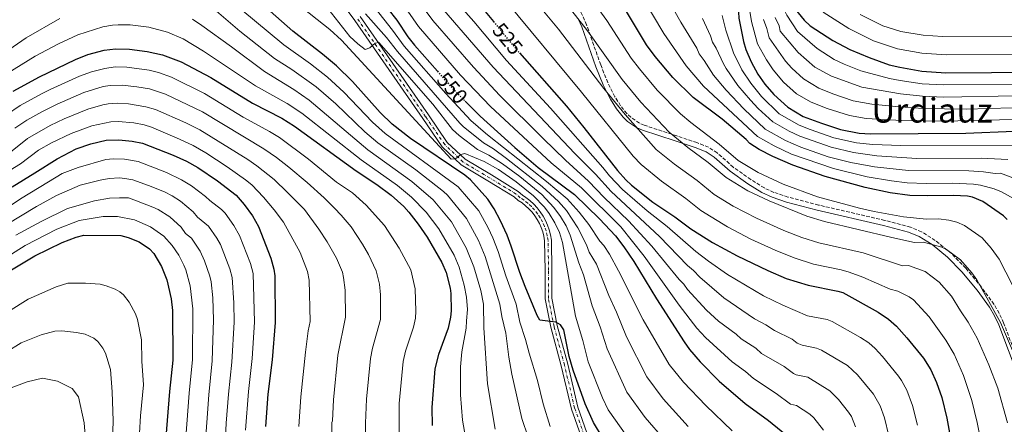
# Model space of a CAD drawing. Units: metres. Extents: x 606798 to 610226, y 4770909 to 4773276.
# Drawn here: x 607740 to 608205, y 4771200 to 4771391 of the extents above; entities that cross this region are included whole.
import ezdxf
from ezdxf.enums import TextEntityAlignment as Align

# ---------------------------------------------------------------- set-up
doc = ezdxf.new("R2010")
doc.units = ezdxf.units.M
doc.header["$MEASUREMENT"] = 0
for name, pattern in [('DGN Style 3', [2.435891, 1.739922, -0.695969]), ('DGN Style 4', [2.785615, 1.391938, -0.695969, 0.00174, -0.695969]), ('DGN Style 5', [1.217945, 0.521977, -0.695969])]:
    doc.linetypes.add(name, pattern=pattern)
for name, color, linetype, lineweight in [('Camino', 7, 'DGN Style 3', 0), ('Cota de curva de nivel directora', 7, 'Continuous', 0), ('Curva de nivel directora', 30, 'Continuous', 30), ('Curva de nivel directora no vista', 30, 'DGN Style 5', 30), ('Curva de nivel intermedia', 30, 'Continuous', 0), ('Eje pista pavimentada', 7, 'DGN Style 4', 0), ('Línea de pista pavimentada', 7, 'Continuous', 0), ('Margen derecho', 7, 'Continuous', 0), ('pavimentado', 23, 'Continuous', 0), ('Texto de Área (paraje) menor', 7, 'Continuous', 0)]:
    doc.layers.add(name, color=color, linetype=linetype, lineweight=lineweight)
doc.styles.add('Style-Arial', font='arial.ttf')

msp = doc.modelspace()

# ---------------------------------------------------------------- linework, layer by layer
at = {"layer": 'Camino', "color": 7, "linetype": 'DGN Style 3', "lineweight": 0}
msp.add_polyline3d([(608214.07, 4771223.83, 507.41), (608204.87, 4771248.1, 508.29), (608202.79, 4771252.63, 508.34), (608200.28, 4771256.92, 508.32), (608194.36, 4771265.04, 508.23), (608187.01, 4771273.91, 508.52), (608180.05, 4771280.98, 509.38), (608172.57, 4771287.07, 510.05), (608166.15, 4771291.1, 510.16), (608160.8, 4771293.29, 510.05), (608148.76, 4771296.54, 509.22), (608117.45, 4771303.77, 509.17), (608103, 4771307.53, 507.55), (608096.37, 4771309.77, 507.11), (608091.83, 4771311.85, 507.11), (608085.44, 4771315.8, 507.11), (608077.15, 4771321.66, 507.11), (608069.6, 4771328.39, 507.11), (608065.46, 4771331.09, 507.11), (608060, 4771333.25, 507.36), (608050.49, 4771336.46, 508.29), (608035.12, 4771341.45, 508.29), (608032.83, 4771342.44, 508.5), (608028.71, 4771345.25, 509.2), (608026.88, 4771347, 509.57), (608023.93, 4771350.68, 510.05), (608021.26, 4771354.98, 510.29), (608017.88, 4771361.64, 510.55), (608014.51, 4771370.03, 510.7), (608007.87, 4771388.89, 510.76), (608001.76, 4771402.7, 510.32)], dxfattribs=at)
at = {"layer": 'Curva de nivel directora', "color": 30, "linetype": 'Continuous', "lineweight": 30, "flags": 128}
for points, elevation in [([(607825.96, 4771603.07), (607828.66, 4771597.15), (607832.85, 4771589.36), (607837.94, 4771580.98), (607837.95, 4771578.46), (607836.65, 4771575.94), (607836.22, 4771573.48), (607836.71, 4771567.97), (607839.12, 4771562.67), (607841.99, 4771554.89), (607850.55, 4771535.73), (607855.59, 4771526.82), (607865.82, 4771512.18), (607874.61, 4771497.6), (607890.17, 4771475.83), (607896.26, 4771468.73), (607904.3, 4771460.67), (607909.98, 4771454.4), (607921.67, 4771439.64), (607935.52, 4771424.36), (607949.1, 4771407.36), (607959.89, 4771395.22), (607963.85, 4771390.44)], 525), ([(608080.65, 4771468.78), (608084.18, 4771463.68), (608088.74, 4771456.24), (608092.11, 4771450), (608093.02, 4771447.35), (608096.7, 4771430.1), (608102.65, 4771404.89), (608103.86, 4771401.2), (608106.44, 4771396.38), (608110.58, 4771391.06), (608113.41, 4771388.43), (608124.25, 4771381.57), (608132.25, 4771377.35), (608141.29, 4771373.43), (608150.77, 4771370.1), (608155.88, 4771368.86), (608166.16, 4771366.97), (608177.52, 4771366.19), (608220.66, 4771366.51)], 450), ([(608051.52, 4771443.07), (608051.7, 4771442.9), (608059.19, 4771434.89), (608063.02, 4771430.28), (608068.84, 4771421.76), (608074.53, 4771411.76), (608075.89, 4771408.67), (608079.47, 4771397.72), (608079.85, 4771392.01), (608081.99, 4771381.03), (608083.07, 4771377.26), (608085.63, 4771371.38), (608088.77, 4771365.64), (608092.06, 4771360.94), (608096.29, 4771356.03), (608102.92, 4771349.95), (608110.21, 4771345.63), (608118.79, 4771342.39), (608127.86, 4771339.54), (608136.55, 4771337.8), (608142, 4771337.4), (608187.04, 4771337.74), (608209.8, 4771338.66)], 475), ([(608206.57, 4771296.98), (608204.79, 4771298.74), (608194.99, 4771305.46), (608190.18, 4771307.44), (608187.73, 4771307.91), (608181.23, 4771308.3), (608169.12, 4771308.06), (608160.55, 4771308.29), (608151.24, 4771309.55), (608139.4, 4771312.12), (608120.6, 4771317.29), (608105.3, 4771322.58), (608095.86, 4771326.7), (608089.39, 4771330.06), (608085.03, 4771332.82), (608083.25, 4771334.73), (608071.96, 4771344.28), (608058.28, 4771354.62), (608048.61, 4771364), (608040.26, 4771373.98), (608036.23, 4771379.41), (608025.76, 4771396.76), (608016.64, 4771410.43), (608016.02, 4771411.24)], 500), ([(608015.64, 4771193.39), (608011.16, 4771200.94), (608007.11, 4771209.77), (608001.53, 4771225.8), (607999.65, 4771232.24), (607997.06, 4771244.78), (607995.53, 4771247.12), (607993.37, 4771248.36), (607985.72, 4771249.36), (607984.48, 4771251.54), (607978.91, 4771265.24), (607976.35, 4771271.86), (607972.27, 4771284.39), (607970.31, 4771289.54), (607967.22, 4771296.28), (607964.24, 4771301.96), (607961.17, 4771306.6), (607952.97, 4771315.7), (607950.3, 4771317.89), (607924.61, 4771335.27), (607916.07, 4771341.94), (607910.33, 4771347.43), (607897.31, 4771362.19), (607889.78, 4771369.57), (607883.1, 4771375.13), (607869.12, 4771385.96), (607848.97, 4771403.85)], 575), ([(607913.95, 4771396.49), (607918.13, 4771391.06), (607923.34, 4771383.31), (607926.57, 4771379.27), (607937.41, 4771366.96)], 550), ([(607737, 4771357.61), (607749.36, 4771364.35), (607766.43, 4771372.6), (607772.17, 4771374.86), (607779.98, 4771376.99), (607785.28, 4771377.63), (607791.94, 4771377.38), (607800.18, 4771376.31), (607807.47, 4771374.69), (607816.36, 4771371.51), (607830.39, 4771364.01), (607849.94, 4771351.97), (607863.8, 4771344.81), (607869.92, 4771341.05), (607899.03, 4771319.86), (607908.83, 4771313.44), (607915.51, 4771308.47), (607921.46, 4771303.05), (607923.84, 4771300.41), (607928.33, 4771294.74), (607932.57, 4771288.65), (607939.53, 4771276.6), (607941.5, 4771271.92), (607943.47, 4771264.52), (607943.77, 4771262.04), (607943.85, 4771253.74), (607943.57, 4771250.78), (607942.46, 4771245.53), (607937.88, 4771233.16), (607936.23, 4771226.36), (607934.75, 4771208.03), (607934.92, 4771199.63)], 600), ([(607976.11, 4771375.65), (607998.35, 4771350.47), (608006.55, 4771340.49), (608022.38, 4771320.15), (608026.38, 4771315.68), (608029.06, 4771313.19), (608039.19, 4771305.2), (608049.56, 4771298.28), (608057.13, 4771292.58), (608067.3, 4771286.05), (608078.94, 4771279.75), (608093.47, 4771272.77), (608102.21, 4771269.14), (608112.47, 4771265.85), (608126.48, 4771263.13), (608128.87, 4771262.37), (608145.61, 4771253.08), (608150.51, 4771249.87), (608154.23, 4771246.51), (608159.15, 4771241.08), (608167.05, 4771231.39), (608170.5, 4771225.96), (608173.19, 4771219.91), (608175.61, 4771212.84), (608178.05, 4771203.11), (608180.98, 4771186.45)], 525), ([(607950.48, 4771352.9), (607957.61, 4771345.72), (607973.98, 4771330.93), (607984.95, 4771321.55), (608002.08, 4771308.74), (608013.97, 4771297.26), (608021.56, 4771289.2), (608025.44, 4771284.06), (608030.22, 4771277.15), (608040.84, 4771259.51), (608054, 4771239.08), (608056.54, 4771235.56), (608061.46, 4771229.69), (608070.55, 4771220.62), (608082.73, 4771210.06), (608093.72, 4771202.02), (608104.09, 4771193.67)], 550), ([(607736.54, 4771312.36), (607747.18, 4771319.04), (607757.81, 4771325.58), (607766.74, 4771330.27), (607773.58, 4771332.7), (607780.82, 4771334.47), (607786.89, 4771334.64), (607793.23, 4771334.03), (607797.98, 4771333.02), (607812.56, 4771327.32), (607818.79, 4771324.56), (607824.17, 4771321.49), (607833.5, 4771315.18), (607842.37, 4771308.38), (607846.12, 4771304.09), (607850, 4771298.66), (607852.79, 4771293.64), (607858.73, 4771278.64), (607860.17, 4771273.4), (607860.52, 4771270.4), (607860.73, 4771248.23), (607859.24, 4771230.64), (607857.31, 4771214.4), (607856.09, 4771199.15)], 625), ([(607735.44, 4771272.66), (607747.13, 4771279.8), (607760.15, 4771286.15), (607766.78, 4771288.56), (607770.32, 4771289.47), (607787.87, 4771289.38), (607791.3, 4771288.45), (607796.48, 4771286.43), (607801.42, 4771283.15), (607803.47, 4771280.89), (607807.06, 4771274.69), (607809.62, 4771268.51), (607811.61, 4771259.51), (607812.23, 4771253.92), (607812.33, 4771230.43), (607810.78, 4771215.66), (607808.35, 4771184.31)], 650)]:
    msp.add_lwpolyline(points, dxfattribs=dict(at, elevation=elevation))
at = {"layer": 'Curva de nivel directora no vista', "color": 30, "linetype": 'DGN Style 5', "lineweight": 30, "flags": 128}
for points, elevation in [([(607963.85, 4771390.44), (607975.55, 4771376.29), (607976.11, 4771375.65)], 525), ([(607937.41, 4771366.96), (607944.37, 4771359.06), (607950.48, 4771352.9)], 550)]:
    msp.add_lwpolyline(points, dxfattribs=dict(at, elevation=elevation))
at = {"layer": 'Curva de nivel intermedia', "color": 30, "linetype": 'Continuous', "lineweight": 0, "flags": 128}
for points, elevation in [([(608068.36, 4771472.29), (608073.68, 4771465.31), (608081.6, 4771454.13), (608085.77, 4771447.1), (608087.23, 4771443.74), (608093.84, 4771420.12), (608098.01, 4771403.45), (608100.04, 4771398.24), (608102.45, 4771393.44), (608107.54, 4771385.74), (608116.75, 4771377.67), (608124.8, 4771372.6), (608129.5, 4771370.38), (608137.36, 4771367.26), (608151.02, 4771363.58), (608155.92, 4771362.62), (608166.33, 4771361.1), (608176.31, 4771360.5), (608220.49, 4771360.92)], 455), ([(607889.93, 4771419.97), (607916.15, 4771386.4), (607921.71, 4771378.85), (607941.29, 4771356.5), (607953.2, 4771343.67), (607960.09, 4771337.69), (607961.8, 4771336.32), (607988.91, 4771314.83), (607998.69, 4771306.63), (608004.36, 4771300.36)], 555), ([(607977.22, 4771407.83), (607994.53, 4771386.86), (608015.97, 4771358.9), (608026, 4771346.49), (608040.73, 4771330.05), (608049.44, 4771323.03), (608060.04, 4771315.39), (608068.11, 4771308.8), (608077.03, 4771303.19), (608088.07, 4771297.54), (608101.04, 4771291.71), (608109.57, 4771288.4), (608117.65, 4771285.9), (608138.47, 4771281.2), (608157.02, 4771275.11), (608159.86, 4771275.17), (608167.8, 4771272.36), (608174.45, 4771267.4), (608180.27, 4771260.7), (608184.44, 4771253.82), (608188.11, 4771248.48)], 515), ([(607878.7, 4771405.59), (607896.07, 4771383.42), (607899.76, 4771379.99), (607903.24, 4771377.32), (607905.5, 4771378.02), (607907.91, 4771380.32), (607909.71, 4771380.52), (607935.14, 4771351.37), (607944.46, 4771339.53), (607947.67, 4771336.6), (607956.39, 4771329.97)], 565), ([(607994.63, 4771403.77), (608008.34, 4771386.03), (608024.73, 4771363.07), (608033.42, 4771352.45), (608046.89, 4771338.16), (608055.7, 4771331.03), (608065.29, 4771323.94), (608073.87, 4771316.72), (608084.08, 4771310.56), (608094.12, 4771305.69), (608111.84, 4771298.54), (608120.24, 4771295.92), (608152.06, 4771288.4), (608162.72, 4771286.13), (608166.98, 4771286.21), (608175.7, 4771283.84), (608177.94, 4771282.72), (608184.56, 4771277.85), (608189.8, 4771271.8), (608192.22, 4771268.43), (608203.41, 4771248.21), (608215.13, 4771220.72)], 510), ([(608009.91, 4771401.59), (608017.4, 4771390.98), (608028.97, 4771373.24), (608032.83, 4771368.12), (608041.12, 4771358.11), (608052.22, 4771346.94), (608057.03, 4771342.85), (608070.53, 4771332.49), (608079.45, 4771324.77), (608088.95, 4771319.14), (608100.71, 4771313.67), (608116.92, 4771307.66), (608136.82, 4771302.32), (608143.64, 4771300.77), (608157.56, 4771298.28), (608168.42, 4771297.15), (608174.11, 4771297.26), (608179.05, 4771296.56), (608182.71, 4771295.67), (608186.36, 4771294.07), (608194.68, 4771288.29), (608198.95, 4771283.4), (608202.76, 4771278.23), (608215.49, 4771253.38)], 505), ([(608151.89, 4771315.14), (608140.42, 4771317.18), (608124.46, 4771321.08), (608104.68, 4771327.86), (608096.51, 4771331.69), (608088.61, 4771336.24), (608063.02, 4771359.9), (608054.86, 4771369.6), (608044.32, 4771384.79), (608034.06, 4771402.23)], 495), ([(608214.64, 4771314.65), (608203.43, 4771318.83), (608200.91, 4771318.74), (608195.41, 4771319.49), (608188.45, 4771319.88), (608160, 4771320.06), (608143.91, 4771321.88), (608132.76, 4771323.9), (608122.05, 4771326.63), (608108.99, 4771331.2), (608101.76, 4771334.34), (608092.19, 4771339.67), (608082.11, 4771349.18), (608073.75, 4771357.99), (608067.76, 4771365.18), (608063.45, 4771372.13), (608061.11, 4771375.2), (608059.86, 4771377.88), (608052.4, 4771390.17), (608043.69, 4771405.58)], 490), ([(607870.81, 4771399.11), (607886.52, 4771386.65), (607892.1, 4771381.66), (607943.82, 4771325.47), (607945.94, 4771325.67), (607948.37, 4771327.63), (607950.4, 4771328.18), (607959.46, 4771324.37), (607966.17, 4771320.62), (607974.6, 4771314.81)], 570), ([(607928.83, 4771399.69), (607935.21, 4771390.98)], 540), ([(607945.59, 4771400.66), (607954.55, 4771390.53), (607970.02, 4771372.13), (607990.85, 4771349.53), (608015.48, 4771321.51), (608018.6, 4771317.6), (608024.75, 4771311.16), (608036.44, 4771300.97), (608045.95, 4771293.62), (608059.46, 4771281.88), (608065.39, 4771277.27), (608074.46, 4771270.91), (608091.49, 4771260.92), (608100.62, 4771256.42), (608112.24, 4771251.45), (608121.49, 4771249.65), (608123.83, 4771248.78), (608137.31, 4771241.2), (608141.23, 4771238.63), (608144.2, 4771235.94), (608147.6, 4771232.27), (608155.23, 4771222.91), (608156.66, 4771220.86), (608159.08, 4771216.32), (608161.81, 4771209.01), (608164.2, 4771199.82)], 530), ([(607969.36, 4771400.56), (608005.38, 4771357.16), (608029.89, 4771326.82), (608033.56, 4771322.86), (608043.18, 4771315.01), (608054.8, 4771306.83), (608061.8, 4771301.25), (608074.35, 4771293.41), (608085.49, 4771287.65), (608096.89, 4771282.39), (608105.89, 4771278.77), (608115.06, 4771275.88), (608128.2, 4771273.16), (608131.95, 4771272.11), (608138.39, 4771269.75), (608151.31, 4771264.1), (608154.91, 4771263), (608160.23, 4771260.42), (608162.3, 4771259), (608169.71, 4771250.89), (608177.57, 4771239.92), (608181.47, 4771233.38), (608185.85, 4771223.26), (608189.86, 4771211.45), (608192.44, 4771201.02), (608194.76, 4771189.26)], 520), ([(607730.74, 4771374.28), (607743.07, 4771382.73), (607759.04, 4771391.9)], 590), ([(607831.88, 4771396.34), (607843.96, 4771386.01), (607860.44, 4771372.98), (607868.55, 4771367.77), (607880.13, 4771359.58)], 585), ([(607844.54, 4771396.3), (607864.78, 4771379.47), (607877.45, 4771370.45), (607885.47, 4771364.17), (607893.15, 4771357.09), (607906.69, 4771342.92)], 580), ([(607903.41, 4771394.16), (607913.33, 4771383)], 560), ([(607923.48, 4771395.37), (607928.49, 4771388.12), (607948.36, 4771365.13), (607962.52, 4771350.33), (607991.13, 4771323.67), (608005.43, 4771311.94), (608024.06, 4771293.4), (608035.12, 4771279.67), (608051.55, 4771256.41), (608059.99, 4771245.58), (608064.04, 4771241.11), (608076.64, 4771229.74), (608082.93, 4771225.08), (608086.63, 4771221.88), (608097.47, 4771214.79), (608104.19, 4771209.67), (608106.98, 4771209.07), (608113.38, 4771204.91), (608115.21, 4771203.22), (608119.76, 4771197.47)], 545), ([(607940.42, 4771395.84), (607963.67, 4771368.91), (608002.27, 4771328.13), (608012.13, 4771318.32), (608019.54, 4771310.12), (608042.34, 4771288.97), (608055.49, 4771275.24), (608058.34, 4771272.91), (608061.28, 4771269.67), (608072.62, 4771259.89), (608087.2, 4771250.03), (608092.57, 4771247.11), (608096.66, 4771244.46)], 535), ([(608069.08, 4771377.94), (608067.36, 4771380.81), (608066.45, 4771383.66), (608062.57, 4771391.94)], 485), ([(608209.34, 4771332.03), (608156.34, 4771331.85), (608143.1, 4771332.38), (608135.29, 4771333.16), (608124.63, 4771335.6), (608113.43, 4771339.41), (608108.26, 4771341.44), (608098.77, 4771346.95), (608090.41, 4771355.04), (608085.41, 4771361.37), (608081.23, 4771367.71), (608077.24, 4771375.74), (608073.6, 4771386.41), (608071.88, 4771393.3)], 480), ([(608085, 4771395.46), (608085.71, 4771390.44), (608088.57, 4771380.02), (608092.85, 4771372.35), (608096, 4771367.63), (608100.92, 4771361.9), (608107.02, 4771356.37), (608113.9, 4771352.35), (608121.48, 4771349.38), (608132.06, 4771346.06), (608139.98, 4771344.6), (608156.75, 4771343.78), (608176.83, 4771343.37), (608209.34, 4771344.21)], 470), ([(608096.92, 4771392.47), (608098.86, 4771388.5), (608099.32, 4771386), (608107.8, 4771375.89), (608115.63, 4771368.97), (608123.53, 4771364.69), (608137.88, 4771359.48), (608156.21, 4771356.33), (608166.49, 4771355.22), (608176.48, 4771354.78), (608210.93, 4771355.32)], 460), ([(608119.68, 4771394.87), (608131.78, 4771387.12), (608143.45, 4771381.4), (608154.73, 4771377.57), (608166.31, 4771375.52), (608177.71, 4771374.76), (608220.51, 4771374.93)], 445), ([(608137.11, 4771393.84), (608147.78, 4771388.49), (608156.28, 4771385.74), (608166.91, 4771384.01), (608176.07, 4771383.37), (608221, 4771383.33)], 440), ([(607734.15, 4771366), (607747.34, 4771374.08), (607758.4, 4771379.94), (607767.45, 4771384.26), (607779.34, 4771388.02), (607783.81, 4771388.83), (607786.58, 4771388.97), (607792.17, 4771388.87), (607801.02, 4771387.85), (607809.84, 4771385.52), (607817.21, 4771382.24), (607826.89, 4771376.51), (607834.46, 4771371.49), (607851.51, 4771360.16), (607866.4, 4771351.7), (607873.32, 4771347.23), (607901.32, 4771325.11), (607918.57, 4771312.99), (607925.09, 4771307.54), (607932.03, 4771300.47), (607938.07, 4771292.55), (607945.28, 4771280.08), (607947.65, 4771274.41), (607950.04, 4771265.99), (607951.14, 4771260.2), (607951.54, 4771254.48), (607951.13, 4771249.01), (607950.91, 4771245.62), (607948.94, 4771234.44), (607948.35, 4771227.3), (607948.24, 4771214.14), (607949.24, 4771202.09), (607951.44, 4771189.61)], 595), ([(607821.72, 4771391.53), (607826.13, 4771388.64), (607840.06, 4771378.46), (607855.61, 4771366.83), (607869.54, 4771358.33), (607876.72, 4771353.4), (607904.46, 4771329.8), (607925.23, 4771314.82), (607935.35, 4771306.23), (607944.01, 4771295.83), (607951.02, 4771283.56), (607954.56, 4771274.52), (607957.83, 4771263.32), (607959.22, 4771256.97), (607959.36, 4771245.7), (607961.03, 4771219.34), (607964.69, 4771197.93)], 590), ([(607935.21, 4771390.98), (607954.4, 4771368.9), (607966.88, 4771355.5), (607987.28, 4771335.24), (607997.83, 4771324.92), (608008.78, 4771315.13), (608016.12, 4771307.35), (608027.7, 4771296.32), (608038.73, 4771284.32), (608051.51, 4771268.59), (608053.86, 4771266.34), (608055.49, 4771263.82), (608064.57, 4771254.17), (608070.22, 4771248.87), (608078.51, 4771242.68), (608080.85, 4771240.5), (608087.75, 4771236.1), (608090.52, 4771233.69), (608101.22, 4771227.55), (608105.59, 4771224.19), (608106.87, 4771223.6), (608112.45, 4771222.4), (608122.76, 4771216.02), (608126.87, 4771211.88), (608131.58, 4771205.95), (608132.96, 4771203.78), (608134.87, 4771199)], 540), ([(608091.39, 4771391.5), (608093, 4771387.21), (608094.08, 4771382.78), (608101.88, 4771371.74), (608104.83, 4771368.49), (608110.36, 4771363.45), (608117.6, 4771359.07), (608124.17, 4771356.37), (608133.83, 4771353.09), (608142.66, 4771351.48), (608153.99, 4771350.27), (608166.66, 4771349.34), (608187.21, 4771349.15), (608208.89, 4771349.76)], 465), ([(607913.33, 4771383), (607918.58, 4771376.4), (607947.93, 4771342.52), (607949.71, 4771340.7), (607955.06, 4771336.45), (607959.1, 4771333.14), (607963.83, 4771330.26), (607970.07, 4771325.77), (607986.86, 4771312.6), (607994.58, 4771305.4), (607998.38, 4771301.19), (608003.79, 4771293.07), (608007.83, 4771284.93), (608009.12, 4771281.56), (608012.46, 4771275.81), (608018.39, 4771261.01), (608022.03, 4771253.13), (608026.68, 4771241.56), (608036.39, 4771222.57), (608044.06, 4771212.22), (608055.78, 4771199.17)], 560), ([(608206.87, 4771325.36), (608194.31, 4771325.98), (608163.92, 4771325.83), (608144.95, 4771327.05), (608134.02, 4771328.53), (608123.34, 4771331.11), (608108.6, 4771336.27), (608103.58, 4771338.69), (608095.77, 4771343.1), (608088.98, 4771349.35), (608085.28, 4771353.28), (608079.38, 4771360.27), (608073.84, 4771368.35), (608072.5, 4771370.46), (608069.08, 4771377.94)], 485), ([(607733.86, 4771346.46), (607740.21, 4771350.76), (607750.34, 4771356.29), (607754.49, 4771358.31), (607768.34, 4771364.74), (607773.9, 4771366.78), (607780.21, 4771368.33), (607785.12, 4771369.01), (607790.6, 4771368.87), (607801.27, 4771367.47), (607805.57, 4771366.36), (607811.72, 4771364.22), (607827.28, 4771356.46), (607845.61, 4771345.31), (607858.12, 4771338.51), (607862.78, 4771335.63), (607876.47, 4771325.42), (607889.78, 4771314.62), (607897.19, 4771309.52), (607903.7, 4771303.64), (607912.4, 4771294.12), (607919.36, 4771283.45), (607924.83, 4771273.1), (607926.89, 4771264.2), (607927.21, 4771253.57)], 605), ([(607737.77, 4771340.09), (607743.41, 4771343.91), (607750.43, 4771347.75), (607757.78, 4771351.38), (607770.26, 4771356.88), (607779.48, 4771359.79), (607782.81, 4771360.33), (607788.42, 4771360.38), (607795.43, 4771359.66), (607801.33, 4771358.63), (607808.87, 4771356.19), (607826.38, 4771347.75), (607855.37, 4771330.39), (607861.32, 4771326.22), (607867.14, 4771321.69), (607875.77, 4771314.5), (607883.87, 4771307.17), (607888.79, 4771302.33), (607891.98, 4771298.93), (607896.64, 4771293.55), (607901.98, 4771285.28), (607904.88, 4771280.4)], 610), ([(607880.13, 4771359.58), (607889.36, 4771351.6), (607903.05, 4771338.41), (607909.25, 4771333.11), (607927.18, 4771320.35), (607940.33, 4771310.11), (607942.15, 4771308.4), (607951.16, 4771297.37), (607956.77, 4771287.05), (607959.96, 4771279.4), (607966.92, 4771256.93), (607967.85, 4771251.03), (607969.68, 4771243.17), (607971.14, 4771231.96), (607972.59, 4771223.89), (607977.27, 4771202.98), (607980.2, 4771194.12)], 585), ([(607735.69, 4771328.83), (607743.73, 4771335.15), (607754.5, 4771341.37), (607761.08, 4771344.45), (607772.18, 4771349.01), (607779.29, 4771351.15), (607781.76, 4771351.53), (607786.25, 4771351.84), (607791.4, 4771351.52), (607799.62, 4771350.25), (607804.16, 4771348.9), (607818.49, 4771342.64), (607825.13, 4771339.29), (607847.81, 4771325.33), (607852.1, 4771322.23), (607860.19, 4771315.83)], 615), ([(607733.41, 4771318.97), (607740.46, 4771323.22), (607748.87, 4771329.65), (607755.09, 4771333.1), (607764.38, 4771337.53), (607774.09, 4771341.15)], 620), ([(607774.09, 4771341.15), (607783.15, 4771343.09), (607786.57, 4771343.24), (607793.96, 4771342.57), (607798.87, 4771341.65), (607802.23, 4771340.51), (607815.53, 4771334.98), (607821.96, 4771331.92), (607827.97, 4771328.42), (607838.12, 4771321.85), (607846.78, 4771315.74), (607849.77, 4771313.28), (607855.28, 4771307.5), (607860.21, 4771301.56), (607864.74, 4771295.74), (607872.48, 4771281.33), (607875.93, 4771272.32), (607876.86, 4771268.22), (607877.3, 4771248.74), (607876.39, 4771244.28), (607875.03, 4771234.27), (607872.8, 4771213.13), (607871.83, 4771199.18)], 620), ([(607906.69, 4771342.92), (607912.62, 4771337.56), (607947.22, 4771312.38), (607956.92, 4771300.99), (607961.29, 4771293.03), (607963.59, 4771288.27), (607966.11, 4771281.89), (607969.77, 4771270.4), (607974.62, 4771256.9), (607976.35, 4771248.45), (607979.03, 4771240.27), (607980.7, 4771233.71), (607984.67, 4771220.81), (607987.38, 4771209.83), (607990.72, 4771199.12)], 580), ([(607956.39, 4771329.97), (607961.64, 4771327.31), (607968.12, 4771323.19), (607976.35, 4771317.21), (607986.67, 4771308.71), (607992.39, 4771302.57), (607995.59, 4771298.35), (607998.14, 4771294.01), (608000.15, 4771289.58), (608004.13, 4771276.44), (608006.36, 4771270.81), (608010.53, 4771256.15), (608014.27, 4771246.26), (608017.57, 4771235.79), (608026.87, 4771215.34), (608035.5, 4771203.34), (608044.78, 4771192.71)], 565), ([(607728.56, 4771298.9), (607740.36, 4771306.73), (607753.62, 4771314.74), (607760.06, 4771318.62), (607767.69, 4771321.58), (607780.76, 4771325.28), (607784.21, 4771325.66), (607789.58, 4771325.41), (607795.96, 4771324.29), (607809.35, 4771319.14), (607816.53, 4771315.74), (607821.13, 4771312.81), (607827.75, 4771307.88), (607829.8, 4771305.86), (607835.31, 4771301.64), (607837.06, 4771299.86), (607841.16, 4771294.11), (607843.84, 4771289.39), (607849.01, 4771276.12), (607850.28, 4771271.44), (607851.04, 4771248.36), (607849.86, 4771231.29), (607848.1, 4771215.62), (607846.71, 4771197.46)], 630), ([(607733.64, 4771294.42), (607747.91, 4771303.09), (607757.37, 4771308.31), (607768.67, 4771313.14), (607778.02, 4771315.59), (607782.24, 4771316.28), (607787.25, 4771316.59), (607789.77, 4771316.34), (607793.54, 4771315.69), (607800.9, 4771313.01), (607808.43, 4771309.99), (607812.05, 4771308.08), (607816.02, 4771305.54), (607821.99, 4771300.59), (607824.11, 4771298.07), (607829.23, 4771293.77), (607833.21, 4771288.15), (607834.88, 4771285.14), (607839.3, 4771273.61), (607840.38, 4771269.49), (607841.17, 4771257.55), (607841.34, 4771248.5), (607840.31, 4771229.45), (607838.66, 4771214.35)], 635), ([(607860.19, 4771315.83), (607866.57, 4771309.68), (607874.55, 4771301.69), (607881.35, 4771292.38), (607885.35, 4771286.34), (607889.09, 4771279.78), (607889.63, 4771278.63), (607892.49, 4771272.02), (607893.05, 4771269.51), (607893.74, 4771263.55), (607894, 4771250.74), (607890.39, 4771232.78), (607888.34, 4771211.65), (607887.74, 4771201.85), (607887.55, 4771200.96), (607888.03, 4771163.35)], 615), ([(607974.6, 4771314.81), (607982.76, 4771308.15), (607987.92, 4771302.77), (607990.2, 4771299.74), (607992.88, 4771295.38), (607995.02, 4771290.84), (607996.51, 4771286.09), (608002.68, 4771251.29), (608006.1, 4771239.78), (608008.61, 4771229.62), (608015.29, 4771212.69), (608017.99, 4771207), (608026.85, 4771194.56)], 570), ([(608213.73, 4771304.44), (608203.91, 4771309.99), (608200.34, 4771311.38), (608194, 4771313.09), (608190.58, 4771313.71), (608180.88, 4771314.18), (608168.34, 4771313.97), (608159.33, 4771314.27), (608151.89, 4771315.14)], 495), ([(607738.14, 4771289.55), (607750.21, 4771295.99), (607762.69, 4771302.15), (607775.33, 4771305.81), (607782.44, 4771307.05), (607787.19, 4771307.22), (607791.41, 4771307.12), (607795.22, 4771305.69), (607802.91, 4771302.78), (607805.4, 4771301.68), (607810.91, 4771298.27), (607816.24, 4771293.3), (607818.43, 4771290.28), (607821.18, 4771288.17), (607825.3, 4771282.02), (607827.36, 4771277.46), (607829.85, 4771270.13), (607830.49, 4771267.53), (607831.21, 4771259.87), (607831.67, 4771249.51), (607830.99, 4771230.11), (607829.31, 4771214.16), (607826.53, 4771174.88)], 640), ([(608004.36, 4771300.36), (608008.9, 4771294.54), (608014.11, 4771286.68), (608015.95, 4771284.73), (608018.61, 4771280.49), (608023, 4771272.62), (608034.6, 4771249.56), (608046.9, 4771228.42), (608053.65, 4771220.07), (608064.11, 4771209.08), (608076.61, 4771197.09)], 555), ([(607731.38, 4771277.57), (607742.63, 4771284.67), (607757.51, 4771292.33), (607768.14, 4771296.52), (607779.47, 4771298.32), (607786.2, 4771298.37), (607794.26, 4771296.72), (607801.8, 4771293.48), (607808.16, 4771289.05), (607812.02, 4771284.59), (607815.22, 4771280.13), (607817.51, 4771275.38), (607818.47, 4771273.08), (607820.59, 4771265.58), (607821.89, 4771254.71), (607821.68, 4771230.76), (607820.05, 4771214.91), (607817.93, 4771185.54)], 645), ([(607904.88, 4771280.4), (607908.51, 4771272.74), (607909.98, 4771266.4), (607910.47, 4771261.37), (607910.44, 4771249.76), (607906.77, 4771236.2), (607905.74, 4771231.3), (607903.95, 4771212.11), (607903.36, 4771200.7), (607903.54, 4771177.26)], 610), ([(607734.76, 4771253.52), (607744.11, 4771259.23), (607757.34, 4771265.16), (607762.74, 4771266.86), (607771.16, 4771266.83), (607778.11, 4771266.4), (607780.96, 4771265.64), (607785.11, 4771264.02), (607787.31, 4771262.83), (607789.06, 4771261.4), (607791.7, 4771257.86), (607794.68, 4771252.38), (607795.62, 4771249.69), (607797.6, 4771240.02), (607797.74, 4771230.02), (607798.51, 4771218.76), (607797.04, 4771204.17), (607796.19, 4771187.71)], 655), ([(607927.21, 4771253.57), (607927.01, 4771250.27), (607926.11, 4771246.07), (607922.32, 4771234.68), (607921.12, 4771229.82), (607919.35, 4771210.07), (607919.25, 4771202.77), (607919.46, 4771187.9)], 605), ([(608188.11, 4771248.48), (608192.44, 4771240.79), (608197.88, 4771228.32), (608202.17, 4771217.29), (608206.63, 4771200.88)], 515), ([(607726.47, 4771229.79), (607740.78, 4771238.74), (607750.12, 4771242.37), (607756.7, 4771244.14), (607760.01, 4771244.3), (607766.92, 4771243.59), (607770.97, 4771242.71), (607774.99, 4771240.79), (607777, 4771239.31), (607779.28, 4771236.18), (607780.59, 4771233.77), (607782.89, 4771226.13), (607783.76, 4771215.46), (607784.13, 4771201.87), (607783.74, 4771187.49)], 660), ([(608096.66, 4771244.46), (608104.97, 4771240.32), (608107.3, 4771238.44), (608109.65, 4771237.56), (608116.49, 4771236.18), (608118.8, 4771235.23), (608131.12, 4771227.99), (608135.9, 4771223.56), (608143.41, 4771214.43), (608146.55, 4771208.91), (608148.54, 4771203.3), (608152.72, 4771186.17)], 535), ([(607732.19, 4771215.99), (607743.63, 4771220.16), (607750.74, 4771221.93), (607757.87, 4771220.54), (607764.76, 4771217.16), (607767.82, 4771213.09), (607770.42, 4771200.85), (607771.58, 4771187.4)], 665), ([(607838.66, 4771214.35), (607837.58, 4771200.77), (607836.25, 4771174.89), (607832.22, 4771113.25), (607831.37, 4771093.06), (607831.93, 4771080.29), (607833.09, 4771066.19), (607833.55, 4771057.88), (607832.44, 4771047.59), (607830.51, 4771041.5), (607828.24, 4771033.76), (607821.9, 4771017.62), (607814.15, 4770997.25), (607810.02, 4770984.29), (607808.14, 4770972.54), (607807.42, 4770963.3), (607807.62, 4770954.33), (607808.32, 4770948.53), (607808.46, 4770947.65), (607812.69, 4770933.56), (607814.36, 4770929.13), (607815.96, 4770926.14), (607816.38, 4770924.56)], 635)]:
    msp.add_lwpolyline(points, dxfattribs=dict(at, elevation=elevation))
at = {"layer": 'Eje pista pavimentada', "color": 7, "linetype": 'DGN Style 4', "lineweight": 0}
msp.add_polyline3d([(608006.57, 4771195.48, 576.81), (608002.2, 4771207.83, 576.52), (607997.4, 4771228.17, 575.93), (607992.46, 4771246.44, 575.05), (607989.84, 4771259.58, 574.76), (607989.89, 4771272.81, 573.29), (607989.63, 4771287.07, 572.41), (607989.24, 4771289.36, 572.05), (607988.68, 4771291.56, 571.72), (607987.94, 4771293.7, 571.42), (607987.02, 4771295.78, 571.16), (607985.94, 4771297.77, 570.93), (607984.69, 4771299.67, 570.73), (607983.3, 4771301.45, 570.58), (607981.75, 4771303.12, 570.46), (607980.08, 4771304.65, 570.39), (607978.29, 4771306.04, 570.35), (607976.55, 4771307.17, 570.36), (607974.56, 4771308.97, 570.36), (607962.05, 4771316.62, 569.77), (607949.52, 4771324.1, 569.47), (607940.84, 4771332.36, 569.18), (607931.81, 4771345.53, 568.89), (607899.59, 4771391.88, 564.49)], dxfattribs=at)
at = {"layer": 'Línea de pista pavimentada', "color": 7, "linetype": 'Continuous', "lineweight": 0}
for points in [[(608005.12, 4771194.8, 576.81), (608000.67, 4771207.38, 576.52), (607995.86, 4771227.78, 575.93), (607990.91, 4771246.07, 575.05), (607988.25, 4771259.43, 574.76), (607988.3, 4771272.8, 573.29), (607988.04, 4771286.92, 572.41), (607987.68, 4771289.03, 572.05), (607987.15, 4771291.1, 571.72), (607986.46, 4771293.12, 571.42), (607985.59, 4771295.07, 571.16), (607984.57, 4771296.95, 570.93), (607983.4, 4771298.74, 570.73), (607982.08, 4771300.42, 570.58), (607980.63, 4771301.99, 570.46), (607979.05, 4771303.43, 570.39), (607977.36, 4771304.74, 570.35), (607975.57, 4771305.91, 570.36), (607973.6, 4771307.69, 570.36), (607961.23, 4771315.26, 569.77), (607948.55, 4771322.83, 569.47), (607939.62, 4771331.32, 569.18), (607930.5, 4771344.62, 568.89), (607898.29, 4771390.95, 564.49), (607874.6, 4771423.22, 558.62)], [(608008.02, 4771196.17, 576.81), (608003.73, 4771208.28, 576.52), (607998.94, 4771228.56, 575.93), (607994.01, 4771246.8, 575.05), (607991.44, 4771259.73, 574.76), (607991.48, 4771272.82, 573.29), (607991.22, 4771287.22, 572.41), (607990.8, 4771289.69, 572.05), (607990.21, 4771292.01, 571.72), (607989.42, 4771294.28, 571.42), (607988.45, 4771296.48, 571.16), (607987.31, 4771298.59, 570.93), (607985.99, 4771300.6, 570.73), (607984.51, 4771302.49, 570.58), (607982.88, 4771304.25, 570.46), (607981.11, 4771305.87, 570.39), (607979.21, 4771307.34, 570.35), (607977.52, 4771308.44, 570.36), (607975.52, 4771310.25, 570.36), (607962.87, 4771317.99, 569.77), (607950.48, 4771325.38, 569.47), (607942.05, 4771333.4, 569.18), (607933.12, 4771346.43, 568.89), (607900.88, 4771392.81, 564.49)]]:
    msp.add_polyline3d(points, dxfattribs=at)
at = {"layer": 'Margen derecho', "color": 7, "linetype": 'Continuous', "lineweight": 0}
msp.add_polyline3d([(608003.91, 4771391.77, 510), (608005.58, 4771387.99, 510.47), (608012.21, 4771369.16, 513.28), (608015.65, 4771360.61, 514.53), (608017.43, 4771357.09, 515), (608019.12, 4771353.77, 515.32), (608021.94, 4771349.24, 515.52), (608025.08, 4771345.31, 515.47), (608027.19, 4771343.3, 515.35), (608031.45, 4771340.41, 515), (608031.67, 4771340.26, 514.98), (608034.26, 4771339.14, 514.57), (608049.72, 4771334.12, 510.33), (608053.44, 4771332.86, 510), (608059.17, 4771330.93, 510), (608064.33, 4771328.89, 510), (608068.1, 4771326.44, 510), (608075.62, 4771319.73, 510), (608084.08, 4771313.75, 510), (608090.67, 4771309.67, 510), (608095.45, 4771307.48, 510), (608102.27, 4771305.18, 510), (608116.85, 4771301.38, 510), (608148.15, 4771294.15, 510), (608160, 4771290.95, 510), (608165.02, 4771288.9, 510), (608171.08, 4771285.1, 510), (608171.14, 4771285.06, 510), (608178.41, 4771279.14, 510), (608185.19, 4771272.25, 510), (608192.42, 4771263.53, 510), (608198.22, 4771255.57, 510), (608200.61, 4771251.49, 510), (608202.6, 4771247.14, 510), (608211.78, 4771222.94, 510)], dxfattribs=at)
at = {"layer": 'pavimentado', "color": 23, "linetype": 'Continuous', "lineweight": 0}
for points in [[(608005.12, 4771194.8, 576.81), (608000.67, 4771207.38, 576.52), (607995.86, 4771227.78, 575.93), (607990.91, 4771246.07, 575.05), (607988.25, 4771259.43, 574.76), (607988.3, 4771272.8, 573.29), (607988.04, 4771286.92, 572.41), (607987.68, 4771289.03, 572.05), (607987.15, 4771291.1, 571.72), (607986.46, 4771293.12, 571.42), (607985.59, 4771295.07, 571.16), (607984.57, 4771296.95, 570.93), (607983.4, 4771298.74, 570.73), (607982.08, 4771300.42, 570.58), (607980.63, 4771301.99, 570.46), (607979.05, 4771303.43, 570.39), (607977.36, 4771304.74, 570.35), (607975.57, 4771305.91, 570.36), (607973.6, 4771307.69, 570.36), (607961.23, 4771315.26, 569.77), (607948.55, 4771322.83, 569.47), (607939.62, 4771331.32, 569.18), (607930.5, 4771344.62, 568.89), (607898.29, 4771390.95, 564.49), (607874.6, 4771423.22, 558.62)], [(607900.88, 4771392.81, 564.49), (607933.12, 4771346.43, 568.89), (607942.05, 4771333.4, 569.18), (607950.48, 4771325.38, 569.47), (607962.87, 4771317.99, 569.77), (607975.52, 4771310.25, 570.36), (607977.52, 4771308.44, 570.36), (607979.21, 4771307.34, 570.35), (607981.11, 4771305.87, 570.39), (607982.88, 4771304.25, 570.46), (607984.51, 4771302.49, 570.58), (607985.99, 4771300.6, 570.73), (607987.31, 4771298.59, 570.93), (607988.45, 4771296.48, 571.16), (607989.42, 4771294.28, 571.42), (607990.21, 4771292.01, 571.72), (607990.8, 4771289.69, 572.05), (607991.22, 4771287.22, 572.41), (607991.48, 4771272.82, 573.29), (607991.44, 4771259.73, 574.76), (607994.01, 4771246.8, 575.05), (607998.94, 4771228.56, 575.93), (608003.73, 4771208.28, 576.52), (608008.02, 4771196.17, 576.81)]]:
    msp.add_polyline3d(points, dxfattribs=at)

# ---------------------------------------------------------------- texts
at = {"layer": 'Cota de curva de nivel directora', "color": 7, "linetype": 'Continuous', "lineweight": 0, "style": 'Style-Arial'}
for s, rotation, p in [('525', 309.5843, (607970.56, 4771382.32, 525)), ('550', 311.3781, (607944.38, 4771359.05, 550))]:
    msp.add_text(s, height=7, rotation=rotation, dxfattribs=at).set_placement(p, align=Align.MIDDLE_CENTER)
at = {"layer": 'Texto de Área (paraje) menor', "color": 7, "linetype": 'Continuous', "lineweight": 0, "style": 'Style-Arial'}
msp.add_text('Urdiauz', height=11.5, dxfattribs=at).set_placement((608171.02, 4771348.5, 466.16), align=Align.MIDDLE_CENTER)

doc.saveas('drawing.dxf')
